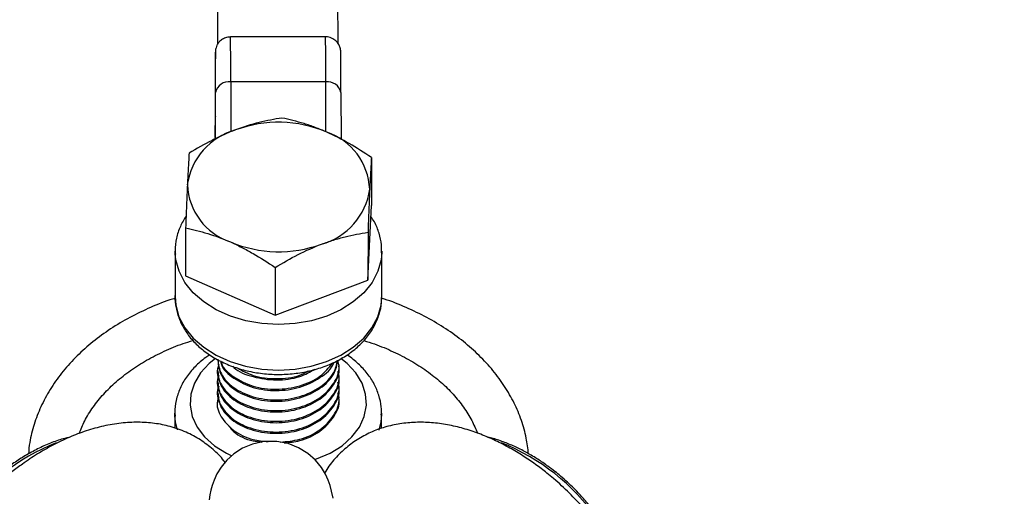
# Model space of a CAD drawing. Units: millimetres. Extents: x -5387 to 4698, y -2736 to 7347.
# Drawn here: x -377 to -247, y 5804 to 5866 of the extents above; entities that cross this region are included whole.
import ezdxf

# ---------------------------------------------------------------- set-up
doc = ezdxf.new("R2010")
doc.units = ezdxf.units.MM

msp = doc.modelspace()

# ---------------------------------------------------------------- linework, layer by layer
at = {"color": 7, "linetype": 'Continuous', "lineweight": 25}
for p, q in [((-350.93, 5889.27), (-350.89, 5863.08)), ((-335.05, 5863.16), (-335.09, 5889.29)), ((-336.69, 5864.05), (-349.19, 5864.05)), ((-351.17, 5856.72), (-351.19, 5862.05)), ((-334.67, 5856.72), (-334.68, 5861)), ((-336.67, 5858.13), (-349.17, 5858.13)), ((-334.67, 5856.72), (-334.66, 5850.55)), ((-351.18, 5850.73), (-351.19, 5853.54)), ((-330.66, 5848.16), (-330.67, 5841.87)), ((-331.12, 5832.04), (-330.67, 5841.87)), ((-355.1, 5838.9), (-355.11, 5832.61)), ((-331.11, 5838.32), (-331.12, 5832.04)), ((-356.49, 5835.86), (-356.5, 5829.87)), ((-356.48, 5835.49), (-356.49, 5835.86)), ((-329.3, 5829.83), (-329.29, 5835.82)), ((-329.29, 5835.82), (-329.29, 5835.65)), ((-343.33, 5833.69), (-343.34, 5827.41)), ((-355.11, 5832.61), (-343.34, 5827.41)), ((-343.34, 5827.41), (-331.12, 5832.04)), ((-350.91, 5820.19), (-350.91, 5820.02)), ((-334.91, 5820.7), (-334.91, 5820.87)), ((-350.92, 5818.78), (-350.92, 5818.61)), ((-334.92, 5819.29), (-334.92, 5819.46)), ((-334.92, 5817.88), (-334.92, 5818.06)), ((-350.92, 5817.38), (-350.92, 5817.2)), ((-334.92, 5816.47), (-334.92, 5816.65)), ((-350.92, 5815.97), (-350.92, 5815.93)), ((-356.52, 5814.53), (-356.53, 5812.53)), ((-356.51, 5814.16), (-356.52, 5814.53)), ((-329.33, 5812.49), (-329.32, 5814.49)), ((-329.32, 5814.49), (-329.32, 5814.32))]:
    msp.add_line(p, q, dxfattribs=at)
at = {"color": 8, "linetype": 'Continuous', "lineweight": 25}
for p, q in [((-349.17, 5858.13), (-349.16, 5851.55)), ((-336.66, 5851.57), (-336.67, 5858.13)), ((-351.16, 5850.63), (-351.17, 5856.72))]:
    msp.add_line(p, q, dxfattribs=at)
at = {"color": 7, "linetype": 'Continuous', "lineweight": 25, "flags": 128}
for points in [[(-351.2, 5861.16), (-351.2, 5860.97), (-351.2, 5859.92)], [(-351.2, 5850.79), (-351.2, 5851.97), (-351.19, 5852.84), (-351.19, 5852.87)], [(-335.71, 5803.34), (-335.9, 5804.25), (-336.1, 5804.99), (-336.34, 5805.67), (-336.71, 5806.47), (-337.25, 5807.36), (-338.03, 5808.31), (-339.04, 5809.21), (-340.25, 5809.96), (-341.63, 5810.5), (-343.1, 5810.78), (-344.77, 5810.77), (-346.29, 5810.44), (-347.61, 5809.89), (-348.75, 5809.16), (-349.69, 5808.32), (-350.43, 5807.42), (-350.98, 5806.53), (-351.36, 5805.71), (-351.61, 5805), (-351.78, 5804.36), (-351.9, 5803.75), (-352, 5803.1)]]:
    msp.add_lwpolyline(points, dxfattribs=at)
at = {"color": 8, "linetype": 'Continuous', "lineweight": 25, "flags": 128}
for points in [[(-351.19, 5852.87), (-351.19, 5853.37), (-351.19, 5853.55), (-351.19, 5853.54)], [(-329.29, 5835.65), (-329.38, 5834.72), (-329.81, 5833.19), (-330.58, 5831.73), (-331.67, 5830.37), (-333.05, 5829.16), (-334.69, 5828.13), (-336.54, 5827.29), (-338.56, 5826.68), (-340.69, 5826.3), (-342.88, 5826.18), (-345.07, 5826.3), (-347.2, 5826.68), (-349.22, 5827.29), (-351.07, 5828.13), (-352.72, 5829.16), (-354.1, 5830.37), (-355.19, 5831.73), (-355.97, 5833.19), (-356.4, 5834.72), (-356.48, 5835.49)], [(-356.5, 5829.87), (-356.41, 5828.73), (-355.98, 5827.21), (-355.2, 5825.74), (-354.11, 5824.39), (-352.72, 5823.18), (-351.08, 5822.14), (-349.23, 5821.31), (-347.21, 5820.69), (-345.08, 5820.32), (-342.89, 5820.19), (-340.7, 5820.32), (-338.57, 5820.69), (-336.55, 5821.31), (-334.7, 5822.14), (-333.06, 5823.18), (-331.68, 5824.39), (-330.59, 5825.74), (-329.82, 5827.21), (-329.39, 5828.73), (-329.3, 5829.83)], [(-351.16, 5821.72), (-351.99, 5821.06), (-353.14, 5819.83), (-353.95, 5818.47), (-354.42, 5817.03), (-354.51, 5815.55), (-354.23, 5814.09), (-353.58, 5812.68), (-352.6, 5811.38), (-351.3, 5810.22), (-349.73, 5809.25), (-349.01, 5808.91)], [(-338.15, 5808.4), (-337.87, 5808.49), (-336.09, 5809.25), (-334.52, 5810.22), (-333.23, 5811.38), (-332.25, 5812.68), (-331.61, 5814.09), (-331.33, 5815.55), (-331.43, 5817.03), (-331.89, 5818.47), (-332.72, 5819.83), (-333.87, 5821.06), (-334.68, 5821.71)], [(-356.17, 5812.33), (-356.43, 5813.39), (-356.51, 5814.16)], [(-329.32, 5814.32), (-329.41, 5813.39), (-329.69, 5812.28)]]:
    msp.add_lwpolyline(points, dxfattribs=at)
at = {"color": 7, "linetype": 'Continuous', "lineweight": 25}
msp.add_circle((-343.38, 2305.66), 4600, dxfattribs=at)
for centre, radius, start, end in [((-343.8, 2305.63), 4600, 95.08584, 275.08575), ((-349.42, 5856.36), 1.79, 81.8974, 168.3366), ((-336.42, 5856.36), 1.78, 11.5063, 98.1515), ((-342.9, 5836.58), 16.23, 66.9428, 110.3107), ((-346.17, 5843.33), 8.8, 105.6373, 171.9183), ((-339.19, 5843.64), 8.31, 2.4796, 71.4169), ((-346.57, 5844.93), 8.31, 182.4796, 251.4169), ((-339.59, 5845.23), 8.8, 285.6373, 351.9183), ((-342.86, 5851.99), 16.23, 246.9428, 290.3107)]:
    msp.add_arc(centre, radius, start, end, dxfattribs=at)
at = {"color": 8, "linetype": 'Continuous', "lineweight": 25}
for centre, radius, start, end in [((-938.68, 5859.09), 589.51, 359.90634, 0.4818), ((-926.07, 5859.09), 589.4, 359.9063, 0.48187), ((-321.34, 5861.33), 29.85, 178.625, 180.3299), ((-361.42, 5784.09), 28.61, 111.9835, 144.5527), ((-323.93, 5784.56), 28.03, 35.1071, 68.2226)]:
    msp.add_arc(centre, radius, start, end, dxfattribs=at)
at = {"color": 7, "linetype": 'Continuous', "lineweight": 25}
for points, knots in [([(-349.2, 5864.03), (-349.43, 5864.01), (-349.86, 5863.98), (-350.38, 5863.68), (-350.75, 5863.33), (-350.98, 5862.97), (-351.1, 5862.66), (-351.16, 5862.41), (-351.18, 5862.27), (-351.18, 5862.2), (-351.19, 5862.15), (-351.19, 5862.09), (-351.19, 5862.02), (-351.19, 5861.85), (-351.2, 5861.58), (-351.2, 5861.22), (-351.2, 5861.13)], [0, 0, 0, 0, 0.080069, 0.151045, 0.209914, 0.25964, 0.300427, 0.331089, 0.34846, 0.360094, 0.374322, 0.399648, 0.466222, 0.634206, 0.905801, 1, 1, 1, 1]), ([(-334.68, 5860.99), (-334.68, 5861.04), (-334.68, 5861.39), (-334.68, 5861.76), (-334.69, 5862.04), (-334.69, 5862.1), (-334.7, 5862.24), (-334.72, 5862.39), (-334.78, 5862.68), (-334.96, 5863.1), (-335.33, 5863.56), (-335.9, 5863.91), (-336.4, 5864.08), (-336.66, 5864.04), (-336.69, 5864.03)], [0, 0, 0, 0, 0.040115, 0.308309, 0.578324, 0.65212, 0.6666, 0.680872, 0.714045, 0.766825, 0.833255, 0.910023, 0.990472, 1, 1, 1, 1]), ([(-351.21, 5858.9), (-351.21, 5858.85), (-351.21, 5858.78), (-351.21, 5858.62), (-351.21, 5858.53), (-351.21, 5858.23), (-351.21, 5857.99), (-351.21, 5857.73)], [0, 0, 0, 0, 0.25, 0.25, 0.5, 0.5, 1, 1, 1, 1]), ([(-351.21, 5856.02), (-351.21, 5855.69), (-351.21, 5855.34), (-351.21, 5854.79), (-351.21, 5854.6), (-351.21, 5854.21), (-351.21, 5854.01), (-351.21, 5853.8)], [0, 0, 0, 0, 0.5, 0.5, 0.75, 0.75, 1, 1, 1, 1]), ([(-342.43, 5853.36), (-343.43, 5853.22), (-344.43, 5853.02), (-346.47, 5852.52), (-347.5, 5852.2), (-348.54, 5851.8)], [0, 0, 0, 0, 0.5, 0.5, 1, 1, 1, 1]), ([(-336.54, 5851.52), (-337.04, 5851.74), (-337.54, 5851.94), (-338.54, 5852.31), (-339.03, 5852.48), (-340.5, 5852.93), (-341.47, 5853.17), (-342.43, 5853.36)], [0, 0, 0, 0, 0.25, 0.25, 0.5, 0.5, 1, 1, 1, 1]), ([(-348.54, 5851.8), (-349.05, 5851.61), (-349.58, 5851.39), (-350.61, 5850.93), (-351.12, 5850.69), (-352.64, 5849.91), (-353.65, 5849.34), (-354.65, 5848.73)], [0, 0, 0, 0, 0.25, 0.25, 0.5, 0.5, 1, 1, 1, 1]), ([(-330.66, 5848.16), (-331.62, 5848.82), (-332.59, 5849.43), (-334.55, 5850.56), (-335.54, 5851.07), (-336.54, 5851.52)], [0, 0, 0, 0, 0.5, 0.5, 1, 1, 1, 1]), ([(-354.65, 5848.73), (-354.67, 5848.45), (-354.68, 5848.15), (-354.72, 5847.52), (-354.74, 5847.19), (-354.8, 5846.16), (-354.83, 5845.4), (-354.87, 5844.57)], [0, 0, 0, 0, 0.25, 0.25, 0.5, 0.5, 1, 1, 1, 1]), ([(-330.66, 5848.16), (-330.68, 5847.87), (-330.7, 5847.57), (-330.73, 5846.94), (-330.75, 5846.62), (-330.81, 5845.58), (-330.85, 5844.83), (-330.89, 5844)], [0, 0, 0, 0, 0.25, 0.25, 0.5, 0.5, 1, 1, 1, 1]), ([(-354.87, 5844.57), (-354.89, 5844.15), (-354.91, 5843.72), (-354.95, 5842.81), (-354.97, 5842.35), (-355.03, 5840.92), (-355.06, 5839.92), (-355.1, 5838.9)], [0, 0, 0, 0, 0.25, 0.25, 0.5, 0.5, 1, 1, 1, 1]), ([(-330.89, 5844), (-330.91, 5843.58), (-330.92, 5843.14), (-330.96, 5842.24), (-330.98, 5841.77), (-331.04, 5840.34), (-331.08, 5839.35), (-331.11, 5838.32)], [0, 0, 0, 0, 0.25, 0.25, 0.5, 0.5, 1, 1, 1, 1]), ([(-355.04, 5840.45), (-355.32, 5840.01), (-355.88, 5839.08), (-356.34, 5837.55), (-356.54, 5836.3), (-356.47, 5835.61), (-356.45, 5835.44)], [0, 0, 0, 0, 0.2875033, 0.5986036, 0.9038654, 1, 1, 1, 1]), ([(-329.33, 5835.62), (-329.32, 5835.97), (-329.29, 5836.84), (-329.62, 5838.21), (-330.1, 5839.47), (-330.58, 5840.16), (-330.74, 5840.39)], [0, 0, 0, 0, 0.207181, 0.522174, 0.837283, 1, 1, 1, 1]), ([(-355.1, 5838.9), (-354.14, 5838.7), (-353.17, 5838.46), (-351.21, 5837.86), (-350.22, 5837.49), (-349.22, 5837.05)], [0, 0, 0, 0, 0.5, 0.5, 1, 1, 1, 1]), ([(-337.22, 5836.76), (-336.7, 5836.96), (-336.18, 5837.14), (-335.15, 5837.46), (-334.64, 5837.6), (-333.12, 5837.98), (-332.11, 5838.18), (-331.11, 5838.32)], [0, 0, 0, 0, 0.25, 0.25, 0.5, 0.5, 1, 1, 1, 1]), ([(-349.22, 5837.05), (-348.72, 5836.83), (-348.22, 5836.59), (-347.22, 5836.08), (-346.73, 5835.81), (-345.26, 5834.97), (-344.29, 5834.35), (-343.33, 5833.69)], [0, 0, 0, 0, 0.25, 0.25, 0.5, 0.5, 1, 1, 1, 1]), ([(-343.33, 5833.69), (-342.33, 5834.3), (-341.33, 5834.87), (-339.29, 5835.91), (-338.26, 5836.37), (-337.22, 5836.76)], [0, 0, 0, 0, 0.5, 0.5, 1, 1, 1, 1]), ([(-356.47, 5829.63), (-356.72, 5829.56), (-357.96, 5829.19), (-360.08, 5828.3), (-362.79, 5826.97), (-365.31, 5825.43), (-367.61, 5823.71), (-369.66, 5821.83), (-371.46, 5819.8), (-372.97, 5817.64), (-374.19, 5815.38), (-375.08, 5813.05), (-375.62, 5810.96), (-375.74, 5809.65), (-375.78, 5809.14)], [0, 0, 0, 0, 0.022633, 0.115492, 0.208427, 0.301401, 0.394337, 0.487127, 0.579625, 0.671663, 0.76308, 0.853765, 0.943707, 1, 1, 1, 1]), ([(-356.48, 5830.13), (-356.49, 5830.07), (-356.56, 5829.49), (-356.39, 5828.38), (-355.97, 5826.85), (-355.22, 5825.4), (-354.2, 5824.05), (-352.91, 5822.84), (-351.39, 5821.78), (-349.66, 5820.91), (-347.77, 5820.24), (-345.77, 5819.8), (-343.7, 5819.59), (-341.61, 5819.62), (-339.54, 5819.88), (-337.55, 5820.38), (-335.68, 5821.1), (-333.97, 5822.04), (-332.47, 5823.18), (-331.22, 5824.49), (-330.25, 5825.94), (-329.62, 5827.48), (-329.31, 5828.77), (-329.33, 5829.53), (-329.34, 5829.75)], [0, 0, 0, 0, 0.0050673, 0.051706, 0.0981455, 0.1448089, 0.1920865, 0.2401299, 0.2888519, 0.3380319, 0.387448, 0.436939, 0.4864501, 0.5359924, 0.5856006, 0.6353057, 0.685143, 0.735116, 0.785131, 0.8349709, 0.884319, 0.9328585, 0.9804596, 1, 1, 1, 1]), ([(-309.99, 5809.16), (-310.07, 5809.86), (-310.25, 5811.34), (-310.89, 5813.58), (-311.84, 5815.86), (-313.1, 5818.05), (-314.63, 5820.15), (-316.45, 5822.12), (-318.52, 5823.96), (-320.83, 5825.63), (-323.35, 5827.14), (-326.07, 5828.44), (-328.08, 5829.27), (-329.21, 5829.6), (-329.34, 5829.64)], [0, 0, 0, 0, 0.077333, 0.166231, 0.255464, 0.345246, 0.435684, 0.526778, 0.618445, 0.710553, 0.802964, 0.895556, 0.988236, 1, 1, 1, 1]), ([(-369.09, 5811.83), (-368.87, 5812.39), (-368.4, 5813.56), (-367.32, 5815.31), (-365.93, 5817.04), (-364.28, 5818.66), (-362.39, 5820.15), (-360.27, 5821.5), (-357.94, 5822.68), (-355.89, 5823.55), (-354.58, 5823.94), (-354.15, 5824.07)], [0, 0, 0, 0, 0.109003, 0.231288, 0.351841, 0.471119, 0.589578, 0.707576, 0.825358, 0.94307, 1, 1, 1, 1]), ([(-331.68, 5824.07), (-331.21, 5823.93), (-329.85, 5823.51), (-327.76, 5822.62), (-325.45, 5821.44), (-323.36, 5820.09), (-321.49, 5818.61), (-319.86, 5817.01), (-318.51, 5815.32), (-317.43, 5813.61), (-316.95, 5812.44), (-316.72, 5811.88)], [0, 0, 0, 0, 0.063583, 0.181376, 0.299044, 0.41664, 0.534239, 0.652003, 0.770195, 0.88919, 1, 1, 1, 1]), ([(-351.92, 5822.2), (-352.1, 5822.08), (-352.82, 5821.61), (-353.9, 5820.66), (-355.04, 5819.29), (-355.88, 5817.79), (-356.38, 5816.22), (-356.57, 5814.97), (-356.5, 5814.28), (-356.48, 5814.11)], [0, 0, 0, 0, 0.062724, 0.243161, 0.423054, 0.60066, 0.775025, 0.946118, 1, 1, 1, 1]), ([(-350.73, 5820.88), (-350.8, 5820.71), (-351.14, 5819.85), (-350.54, 5818.2), (-348.92, 5816.37), (-346.3, 5815.13), (-343.18, 5814.7), (-340.03, 5815.16), (-337.29, 5816.44), (-335.49, 5818.37), (-334.73, 5820.19), (-335.02, 5821.21), (-335.09, 5821.48)], [0, 0, 0, 0, 0.028879, 0.144961, 0.261827, 0.377693, 0.494203, 0.610714, 0.726579, 0.843446, 0.959528, 1, 1, 1, 1]), ([(-350.87, 5821.6), (-350.79, 5820.95), (-350.61, 5819.57), (-348.89, 5817.78), (-346.3, 5816.54), (-343.18, 5816.11), (-340.01, 5816.56), (-337.33, 5817.85), (-335.52, 5819.59), (-335.23, 5820.92), (-335.11, 5821.47)], [0, 0, 0, 0, 0.120121, 0.251596, 0.381946, 0.513021, 0.644095, 0.774445, 0.90592, 1, 1, 1, 1]), ([(-350.87, 5821.43), (-350.79, 5820.77), (-350.61, 5819.39), (-348.89, 5817.6), (-346.3, 5816.36), (-343.18, 5815.93), (-340.02, 5816.39), (-337.32, 5817.68), (-335.47, 5819.48), (-335.18, 5820.88), (-335.05, 5821.5)], [0, 0, 0, 0, 0.118651, 0.248517, 0.377271, 0.506742, 0.636213, 0.764967, 0.894833, 1, 1, 1, 1]), ([(-350.52, 5821.39), (-350.48, 5821.23), (-350.32, 5820.36), (-348.84, 5819.02), (-346.31, 5817.77), (-343.18, 5817.34), (-340, 5817.79), (-337.38, 5819.1), (-335.83, 5820.37), (-335.59, 5821.17), (-335.58, 5821.21)], [0, 0, 0, 0, 0.036408, 0.196136, 0.354497, 0.513738, 0.67298, 0.831341, 0.991069, 1, 1, 1, 1]), ([(-329.36, 5814.29), (-329.35, 5814.64), (-329.33, 5815.51), (-329.65, 5816.89), (-330.26, 5818.37), (-331.17, 5819.77), (-332.36, 5821.03), (-333.31, 5821.81), (-333.85, 5822.16), (-333.88, 5822.17)], [0, 0, 0, 0, 0.113727, 0.286635, 0.459607, 0.634357, 0.81184, 0.99207, 1, 1, 1, 1]), ([(-350.87, 5820.02), (-350.79, 5819.36), (-350.62, 5817.99), (-348.89, 5816.19), (-346.31, 5814.95), (-343.18, 5814.52), (-340.03, 5814.98), (-337.28, 5816.27), (-335.52, 5818.2), (-334.75, 5819.81), (-334.94, 5820.63), (-334.96, 5820.69)], [0, 0, 0, 0, 0.11473, 0.240305, 0.364805, 0.489998, 0.615191, 0.739691, 0.865266, 0.989998, 1, 1, 1, 1]), ([(-350.47, 5821.36), (-350.45, 5821.27), (-350.28, 5820.47), (-348.83, 5819.2), (-346.32, 5817.94), (-343.17, 5817.51), (-340.04, 5817.98), (-337.31, 5819.21), (-336.26, 5820.5), (-335.75, 5821.12)], [0, 0, 0, 0, 0.022007, 0.187645, 0.351864, 0.516998, 0.682131, 0.846351, 1, 1, 1, 1]), ([(-348.9, 5820.69), (-348.85, 5820.63), (-348.26, 5819.97), (-346.22, 5819.21), (-343.21, 5818.75), (-340.22, 5819.12), (-338.73, 5819.94), (-338.09, 5820.29)], [0, 0, 0, 0, 0.024936, 0.283735, 0.543973, 0.804212, 1, 1, 1, 1]), ([(-348.26, 5820.46), (-347.6, 5820.09), (-346.14, 5819.28), (-343.18, 5818.96), (-340.52, 5819.22), (-339.27, 5819.88), (-338.87, 5820.09)], [0, 0, 0, 0, 0.246424, 0.553252, 0.86008, 1, 1, 1, 1]), ([(-350.74, 5819.47), (-350.8, 5819.3), (-351.14, 5818.44), (-350.54, 5816.8), (-348.92, 5814.96), (-346.3, 5813.72), (-343.18, 5813.29), (-340.03, 5813.75), (-337.29, 5815.03), (-335.49, 5816.97), (-334.73, 5818.76), (-335.01, 5819.76), (-335.08, 5820)], [0, 0, 0, 0, 0.0289873, 0.145506, 0.2628119, 0.3791137, 0.4960624, 0.6130112, 0.7293129, 0.8466188, 0.9631376, 1, 1, 1, 1]), ([(-350.87, 5818.61), (-350.79, 5817.96), (-350.62, 5816.58), (-348.89, 5814.79), (-346.31, 5813.54), (-343.18, 5813.11), (-340.03, 5813.57), (-337.28, 5814.86), (-335.52, 5816.79), (-334.75, 5818.41), (-334.95, 5819.22), (-334.96, 5819.28)], [0, 0, 0, 0, 0.11473, 0.240305, 0.364805, 0.489998, 0.615191, 0.739691, 0.865266, 0.989998, 1, 1, 1, 1]), ([(-350.74, 5818.06), (-350.81, 5817.89), (-351.14, 5817.04), (-350.54, 5815.39), (-348.93, 5813.56), (-346.3, 5812.31), (-343.19, 5811.88), (-340.03, 5812.34), (-337.29, 5813.63), (-335.49, 5815.56), (-334.74, 5817.35), (-335.01, 5818.35), (-335.08, 5818.59)], [0, 0, 0, 0, 0.028987, 0.145506, 0.262812, 0.379114, 0.496062, 0.613011, 0.729313, 0.846619, 0.963138, 1, 1, 1, 1]), ([(-350.87, 5817.2), (-350.79, 5816.55), (-350.62, 5815.17), (-348.89, 5813.38), (-346.31, 5812.14), (-343.18, 5811.71), (-340.03, 5812.16), (-337.28, 5813.45), (-335.52, 5815.38), (-334.75, 5817), (-334.95, 5817.81), (-334.96, 5817.88)], [0, 0, 0, 0, 0.11473, 0.240305, 0.364805, 0.489998, 0.615191, 0.739691, 0.865266, 0.989998, 1, 1, 1, 1]), ([(-350.74, 5816.66), (-350.81, 5816.48), (-351.15, 5815.63), (-350.54, 5813.97), (-348.92, 5812.17), (-346.63, 5810.98), (-344.93, 5810.83), (-344.26, 5810.77)], [0, 0, 0, 0, 0.063785, 0.32018, 0.578307, 0.834224, 1, 1, 1, 1]), ([(-342.66, 5810.7), (-341.79, 5810.78), (-339.87, 5810.95), (-337.29, 5812.23), (-335.5, 5814.15), (-334.74, 5815.95), (-335.02, 5816.94), (-335.08, 5817.18)], [0, 0, 0, 0, 0.200763, 0.440958, 0.683226, 0.923869, 1, 1, 1, 1]), ([(-342.14, 5810.6), (-341.45, 5810.67), (-339.71, 5810.83), (-337.29, 5812.06), (-335.52, 5813.97), (-334.75, 5815.59), (-334.95, 5816.41), (-334.96, 5816.47)], [0, 0, 0, 0, 0.177104, 0.443341, 0.711877, 0.978611, 1, 1, 1, 1]), ([(-349.93, 5808.03), (-349.98, 5808.11), (-350.42, 5808.74), (-351.49, 5809.76), (-353.14, 5811.04), (-355.05, 5812.06), (-357.09, 5812.79), (-359.21, 5813.21), (-361.37, 5813.36), (-363.61, 5813.23), (-365.9, 5812.85), (-368.18, 5812.21), (-370.41, 5811.37), (-372.55, 5810.34), (-374.61, 5809.16), (-376.4, 5807.96), (-377.93, 5806.8), (-379.47, 5805.53), (-380.5, 5804.54), (-381.13, 5803.94)], [0, 0, 0, 0, 0.008007, 0.0686182, 0.1306493, 0.1947353, 0.2618588, 0.3241537, 0.3885402, 0.4548421, 0.5223333, 0.5899535, 0.6565625, 0.7214173, 0.7835373, 0.8457859, 0.8905383, 0.9327592, 1, 1, 1, 1]), ([(-349.42, 5812.79), (-349.21, 5812.54), (-348.5, 5811.68), (-346.86, 5810.9), (-345.45, 5810.75), (-345.06, 5810.71)], [0, 0, 0, 0, 0.225662, 0.784987, 1, 1, 1, 1]), ([(-300.65, 5799.35), (-300.67, 5799.38), (-301.01, 5799.88), (-301.74, 5800.79), (-303.01, 5802.32), (-304.64, 5804.04), (-306.26, 5805.54), (-307.76, 5806.79), (-309.09, 5807.8), (-310.72, 5808.91), (-312.47, 5809.96), (-314.34, 5810.92), (-316.3, 5811.76), (-318.32, 5812.45), (-320.4, 5812.96), (-322.5, 5813.27), (-324.59, 5813.35), (-326.65, 5813.19), (-328.65, 5812.78), (-330.56, 5812.11), (-332.35, 5811.18), (-334, 5810), (-335.45, 5808.56), (-336.39, 5807.41), (-336.76, 5806.71), (-336.8, 5806.62)], [0, 0, 0, 0, 0.002482, 0.039501, 0.074486, 0.130038, 0.189827, 0.214423, 0.255113, 0.297238, 0.342359, 0.38939, 0.437951, 0.487726, 0.538443, 0.589654, 0.640918, 0.691832, 0.742173, 0.79198, 0.841507, 0.891148, 0.941388, 0.992805, 1, 1, 1, 1]), ([(-370.47, 5811.3), (-370.65, 5811.26), (-371.37, 5811.12), (-372.68, 5810.66), (-374.35, 5809.94), (-375.96, 5809.07), (-377.26, 5808.27), (-377.99, 5807.73), (-378.23, 5807.55)], [0, 0, 0, 0, 0.071599, 0.2889, 0.503, 0.711025, 0.904433, 1, 1, 1, 1]), ([(-307.45, 5807.52), (-307.56, 5807.61), (-308.1, 5808.01), (-309.12, 5808.68), (-310.53, 5809.5), (-312.01, 5810.23), (-313.51, 5810.82), (-314.63, 5811.19), (-315.23, 5811.31), (-315.35, 5811.33)], [0, 0, 0, 0, 0.042291, 0.210404, 0.389117, 0.573764, 0.762557, 0.954188, 1, 1, 1, 1]), ([(-304, 5804.59), (-304.59, 5805.14), (-305.4, 5805.92), (-306.57, 5806.88), (-307.14, 5807.3), (-307.45, 5807.52)], [0, 0, 0, 0, 0.527803, 0.740081, 1, 1, 1, 1]), ([(-300.87, 5800.92), (-301.04, 5801.16), (-301.46, 5801.75), (-302.27, 5802.73), (-303.14, 5803.72), (-303.76, 5804.35), (-304, 5804.59)], [0, 0, 0, 0, 0.186792, 0.460072, 0.787616, 1, 1, 1, 1])]:
    msp.add_open_spline(points, degree=3, knots=knots, dxfattribs=at)
for points in [[(-351.2, 5859.92), (-351.2, 5859.4), (-351.2, 5859.12), (-351.21, 5858.9)], [(-351.21, 5857.73), (-351.21, 5857.47), (-351.21, 5856.93), (-351.21, 5856.33), (-351.21, 5856.02)], [(-351.21, 5853.8), (-351.21, 5852.72), (-351.21, 5851.67), (-351.21, 5850.69)]]:
    msp.add_open_spline(points, degree=3, dxfattribs=at)

doc.saveas('drawing.dxf')
